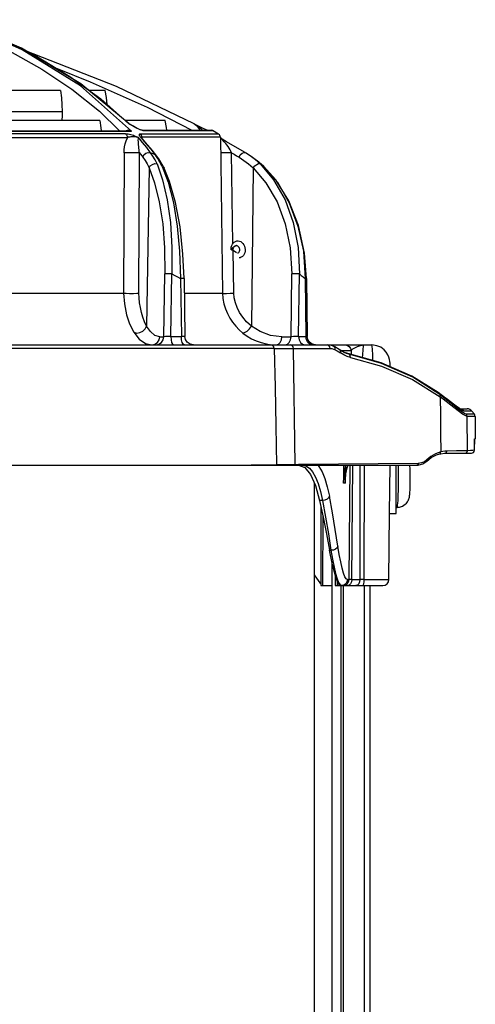
# Model space of a CAD drawing. Units: millimetres. Extents: x 1703.1 to 1721.2, y 1229.1 to 1241.2.
# Drawn here: x 1704.1 to 1704.1, y 1233.3 to 1233.4 of the extents above; entities that cross this region are included whole.
import ezdxf

# ---------------------------------------------------------------- set-up
doc = ezdxf.new("R2010")
doc.units = ezdxf.units.MM

# ---------------------------------------------------------------- blocks, each defined once
blk = doc.blocks.new('LxAxP(445  x 563 x 407) EVAP. LATERAL ESQUERDA')
at = {"color": 1, "linetype": 'Continuous'}
for p, q in [((0.0801564711437095, 0.2744266058098219), (0.06925928518830915, 0.2791800039335612)), ((0.0802604346681619, 0.2741531392498473), (0.0698224753868999, 0.2788534458377399)), ((0.07819554202251311, 0.2739364606800336), (0.08353292452920869, 0.2709690053134182)), ((0.09001502920182247, 0.2685353804081387), (0.0801564711437095, 0.2744266058098219)), ((0.0899359924296732, 0.2681750517581349), (0.0802604346681619, 0.2741531392498473)), ((0.09592910784158448, 0.2680824557173764), (0.08081810799012601, 0.2740207282067786)), ((0.0826465813570394, 0.2731003777948899), (0.08818829480514978, 0.2697587266798109)), ((0.08353292452920869, 0.2709690053134182), (0.08852683563782193, 0.2676555464672674)), ((0.08606400453027163, 0.2710396729135027), (0.09157824901558342, 0.2688568353132723)), ((0.08818829480514978, 0.2697587266798109), (0.0933182454737107, 0.2660170363637917)), ((0.09802662582114863, 0.2618680039990977), (0.09001502920182247, 0.2685353804081387)), ((0.09157824901558342, 0.2688568353132723), (0.1010256385961839, 0.2646159414548492)), ((0.08660503839018929, 0.2674173247564795), (0.04902751705049013, 0.2674173247564795)), ((0.08852683563782193, 0.2676555464672674), (0.09312440498433716, 0.2639756214102817)), ((0.09842357935121981, 0.2606640533722384), (0.0899359924296732, 0.2681750517581349)), ((0.09403230966927367, 0.2674173247564795), (0.09139841519208858, 0.2674173247564795)), ((0.108857678313143, 0.2618623726607439), (0.09592910784158448, 0.2680824557173764)), ((0.0933182454737107, 0.2660170363637917), (0.09797723769770528, 0.2618460324401894)), ((0.04913392310663767, 0.2639173438747093), (0.086891728993578, 0.2639173438747093)), ((0.09312440498433716, 0.2639756214102817), (0.0964442873664666, 0.2607186003365314)), ((0.1010256385961839, 0.2646159414548492), (0.1084750445043028, 0.2607935501964675)), ((0.0931875236419728, 0.2624173519716351), (0.04911412831825146, 0.2624173519716351)), ((0.1040327548253117, 0.2624173519716351), (0.09733907640293182, 0.2624173519716351)), ((0.09806888809907832, 0.2618068949454937), (0.09797723769770528, 0.2618460324401894)), ((0.09799394494257285, 0.261870208329583), (0.09797845788307313, 0.2618441945869563)), ((0.09811804661148926, 0.2617924743726689), (0.09797860127036984, 0.2618441580625586)), ((0.09807993856156827, 0.2618233461448654), (0.09802629051955591, 0.2618685767074567)), ((0.09817970834774314, 0.2617663523606097), (0.09807993856156827, 0.2618233461448654)), ((0.09817755575204501, 0.2617673040358568), (0.09811804661148926, 0.2617924743726689)), ((0.09817970834774314, 0.2617663523606097), (0.09817755575204501, 0.2617673040358568)), ((0.09850044848280959, 0.2616126267976142), (0.098177566738741, 0.2617673031759296)), ((0.09862726620485773, 0.2615339429212327), (0.09850044848280959, 0.2616126267976142)), ((0.0991376856345596, 0.2612245655459446), (0.09860254711929883, 0.2615432437969503)), ((0.09862577228159353, 0.2615348700319373), (0.09860379338351777, 0.2615414289020919)), ((0.09880510747461813, 0.2614220781565564), (0.09862733545378433, 0.2615339335511635)), ((0.09909170427999925, 0.2612552086357027), (0.09880510747461813, 0.2614220781565564)), ((0.09963092458383471, 0.26097655706144), (0.0991376856345596, 0.2612245655459446)), ((0.1000530456476554, 0.2608088253136884), (0.09963092458383471, 0.26097655706144)), ((0.09987338737482787, 0.2608808398013025), (0.09964096935254929, 0.2609778826376896)), ((0.1092319239905919, 0.2616717232258452), (0.1088242836867721, 0.2618791158511158))]:
    blk.add_line(p, q, dxfattribs=at)
at = {"color": 2, "linetype": 'Continuous'}
for p, q in [((0.04902000144284102, 0.2607185994215797), (0.09803766148070281, 0.2607186003365314)), ((0.07090502708342683, 0.2606626140209301), (0.08609049350525311, 0.2606626740184765)), ((0.08609049350525311, 0.2606626740184765), (0.08630041867945693, 0.260662667330962)), ((0.08630041867945693, 0.260662667330962), (0.09842357935121981, 0.2606640533722384)), ((0.0975151299207937, 0.2607186003365314), (0.09760821768031747, 0.2607693255085906)), ((0.09819894008433039, 0.2607624376032618), (0.09842472200762131, 0.260662271648016)), ((0.1003191822710505, 0.2607530621935439), (0.1000530456476554, 0.2608088253136884)), ((0.1001750855448336, 0.2607935441751579), (0.1001677065287367, 0.2607943315497323)), ((0.1001779179841833, 0.2607935501964675), (0.1116945424910227, 0.2607935501964675)), ((0.1003201217954484, 0.2607514365213319), (0.1001779179841833, 0.2607935501964675)), ((0.1102792361525644, 0.2607540178364616), (0.111846231346135, 0.2607517909250419)), ((0.1118816955349757, 0.2607514365213319), (0.1117284163592558, 0.2607935501964675)), ((0.111846231346135, 0.2607517909250419), (0.1118808827159228, 0.2607519196094472)), ((0.1128982913432992, 0.260143156452159), (0.111880273620045, 0.2607522816647361)), ((0.09775564823394234, 0.2595524125918018), (0.04851269955906901, 0.2595524125918018)), ((0.08618320066307206, 0.2601854773220111), (0.07149738334919675, 0.2601854725130579)), ((0.09742611834553827, 0.2601867549501549), (0.08618320066307206, 0.2601854773220111)), ((0.09764578767499188, 0.2601719390754624), (0.09742611834553827, 0.2601867549501549)), ((0.1002726101360167, 0.2587461868238279), (0.09957495158232632, 0.2595697530837242)), ((0.1065098696817586, 0.2601422095181078), (0.09986574263530201, 0.2601437165362768)), ((0.09993820059207792, 0.2596218726034749), (0.0999805716019182, 0.2595696297003087)), ((0.09997593854859588, 0.2596827986026256), (0.09997116019621899, 0.259690733523712)), ((0.09997590431339631, 0.2596828486471168), (0.09997123124230711, 0.2596904871966217)), ((0.09999060407426441, 0.2596615344077691), (0.09997593854859588, 0.2596827986026256)), ((0.0999765309788927, 0.2595963822368503), (0.0999814577808138, 0.2595679714154357)), ((0.09998128992265265, 0.2596741034117258), (0.09997694782214239, 0.2596772747428986)), ((0.0999805716019182, 0.2595696297003087), (0.1008098012061964, 0.2586219366339719)), ((0.09998907742738083, 0.2596055484509634), (0.09998140005882306, 0.2595678679249431)), ((0.100021853690123, 0.2596236524395863), (0.09999060407426441, 0.2596615344077691)), ((0.100760463046754, 0.2587907508150238), (0.1000217667497054, 0.2596237498914888)), ((0.1000991988548776, 0.2598367110676918), (0.1001335856999503, 0.2596358925038658)), ((0.1131905766997079, 0.2596358925038658), (0.1001334968186711, 0.2596358925038658)), ((0.1001334968186711, 0.2596358925038658), (0.1001550142973429, 0.2594734918147878)), ((0.1018622576393682, 0.2574794946913244), (0.100760463046754, 0.2587907508150238)), ((0.1131905766997079, 0.2596358925038658), (0.1135299315974407, 0.2337125686449326)), ((0.09719170543394284, 0.2570732180506639), (0.09710431017447263, 0.2337125685617139)), ((0.09966650558817491, 0.2337313619696033), (0.09975445865711663, 0.2570671203166057)), ((0.1008098012061964, 0.2586219366339719), (0.1016109856118419, 0.2576607318933384)), ((0.1021227894052572, 0.2568142175859975), (0.1016008879596484, 0.257068920815982)), ((0.101976234212998, 0.2565158927768607), (0.101601458964069, 0.2570675821039003)), ((0.1016109856118419, 0.2576607318933384), (0.1023837895136239, 0.2566861786331174)), ((0.1026547500605375, 0.2564793817473401), (0.1018622576393682, 0.2574794946913244)), ((0.1152886706768186, 0.2419877357024234), (0.1150492675005808, 0.2570671203029633)), ((0.1173194414368481, 0.2570830925387781), (0.1160531046753022, 0.2578343364220927)), ((0.1181650400358194, 0.2565341666690983), (0.1173430851267767, 0.2570675026277058)), ((0.1023312388879276, 0.2558935822744388), (0.101976234212998, 0.2565158927768607)), ((0.1023837895136239, 0.2566861786331174), (0.1021227894052572, 0.2568142175859975)), ((0.1026651086885977, 0.2552024787528353), (0.1023312388879276, 0.2558935822744388)), ((0.1027743533049943, 0.2561257067663973), (0.1023843738694268, 0.2566847080188381)), ((0.1029608468252263, 0.2560576074320124), (0.102654664149668, 0.2564794307613738)), ((0.1031473455459491, 0.2554949490045146), (0.1027743533049943, 0.2561257067663973)), ((0.1035449050032184, 0.2550963410444638), (0.1029608468252263, 0.2560576074320124)), ((0.1035018564398342, 0.2547941799616638), (0.1031473455459491, 0.2554949490045146)), ((0.1162904083776084, 0.2563259861744882), (0.1171048776122916, 0.2557921049851757)), ((0.1171048776122916, 0.2557921049851757), (0.1178873746612226, 0.2551933705817646)), ((0.1187635075657454, 0.2561122675879233), (0.1181650400358194, 0.2565341666690983)), ((0.1190095926631329, 0.2558934923022207), (0.1181650400358194, 0.2565341666690983)), ((0.1187612968551548, 0.2561138364430917), (0.1184533500618272, 0.2563154557942653)), ((0.1187635015085107, 0.2561122735583012), (0.1187612968551548, 0.2561138364430917)), ((0.1189893074169959, 0.2559489681616469), (0.1187612968551548, 0.2561138364430917)), ((0.1195727794893173, 0.2554948539259385), (0.1187635015085107, 0.2561122735583012)), ((0.1199741932359757, 0.2551576196824499), (0.1189893074169959, 0.2559489681616469)), ((0.1197950459263666, 0.255202388563248), (0.1190095926631329, 0.2558934923022207)), ((0.1203703509072511, 0.2547940859926712), (0.1195727794893173, 0.2554948539259385)), ((0.1013574447806604, 0.2545320863155212), (0.1009254953223717, 0.2282563876610766)), ((0.1038497590634506, 0.2544997386198702), (0.1035449050032184, 0.2550963410444638)), ((0.1178873746612226, 0.2551933705817646), (0.118635318485758, 0.2545320073340918)), ((0.1186353024368145, 0.2545319972750804), (0.1183383183488331, 0.2282563876319728)), ((0.1204072283562709, 0.2547656177894169), (0.1199741932359757, 0.2551576196824499)), ((0.1203702358743612, 0.254793939287083), (0.1204071010652115, 0.2547655369294262)), ((0.1203703741430218, 0.2547940785980245), (0.1226658912564744, 0.252143458824321)), ((0.1149695777621673, 0.2408950509507122), (0.1151771025506605, 0.2409884473800048)), ((0.1149695777621673, 0.2408950509507122), (0.1150326080369268, 0.2408950509507122)), ((0.115253258474695, 0.2409302577489143), (0.1150326080369268, 0.2408950509507122)), ((0.1151093953048985, 0.241108514647749), (0.1151463657079148, 0.2411085185985939)), ((0.1151177116516919, 0.2410606485400422), (0.1151093953048985, 0.241108514647749)), ((0.1151612991234288, 0.2412165179989643), (0.11554525419524, 0.2415098924670929)), ((0.1151612991234288, 0.2410005225483474), (0.1158578310150915, 0.240468312694702)), ((0.1153085176665627, 0.241108526617154), (0.1151978846646671, 0.2411085219505367)), ((0.1154198707954492, 0.2337313619696033), (0.1153061021068424, 0.2408898807025253)), ((0.1158515360802994, 0.241613927144499), (0.1158227987671125, 0.2416147957546855)), ((0.1038144411759276, 0.2264841665073618), (0.1039862584639195, 0.2369358969394852)), ((0.1049651472749247, 0.2265085997432834), (0.1051363046935876, 0.2369201898582105)), ((0.1065545253732125, 0.2361576128232628), (0.106713146691618, 0.2265085997432834)), ((0.1071518360386108, 0.2361724059542212), (0.1073110593861202, 0.2264867711837724)), ((0.1249328349113057, 0.2264841665073618), (0.1250509666406288, 0.2369358483233555)), ((0.1262018057041132, 0.2265085997432834), (0.1263194837392803, 0.236920141239807)), ((0.127294576530403, 0.2361575792788244), (0.1274036355935095, 0.2265085997432834)), ((0.1275086807982007, 0.2361677509611582), (0.1276180240238318, 0.2264936301653506)), ((0.04900588920463633, 0.2337125686449326), (0.09710414291294, 0.2337125686449326)), ((0.1071922736082342, 0.2337125686449326), (0.1135299315974407, 0.2337125686449326)), ((0.1135354571670177, 0.2336811699383361), (0.1136270354672888, 0.2336779374759317)), ((0.1136270354672888, 0.2336779374759317), (0.114195664647923, 0.2336816510696735)), ((0.1031385022124596, 0.2264841665073618), (0.1038144411759276, 0.2264841665073618)), ((0.1049651472749247, 0.2265085997432834), (0.106713146691618, 0.2265085997432834)), ((0.1073982566631457, 0.2260217791649666), (0.107311078469138, 0.2264855880039249)), ((0.1076962969600572, 0.2255439252771794), (0.1073982566631457, 0.2260217791649666)), ((0.1234006524809956, 0.2264841665073618), (0.1249328349113057, 0.2264841665073618)), ((0.1262018057041132, 0.2265085997432834), (0.1274036355935095, 0.2265085997432834)), ((0.127703834523345, 0.2260257805705805), (0.1276180336535617, 0.226492777254407)), ((0.1280014205494808, 0.2255459607868033), (0.127703834523345, 0.2260257805705805)), ((0.04218710748500598, 0.2251086073652004), (0.1383524464999937, 0.2251086073652004)), ((0.1221516060577414, 0.2245190850926519), (0.04248325691514765, 0.2245190850926519)), ((0.1071838000170828, 0.2251086073652004), (0.1070063010192825, 0.2252119841646163)), ((0.1221515749148239, 0.2245190815447131), (0.1253277560117567, 0.2245165055537655)), ((0.1253277549003542, 0.2245156465924083), (0.1314188691649179, 0.2245147858211567)), ((0.1256481031741714, 0.2052100331720794), (0.1253277560117567, 0.2245165055537655)), ((0.1280681421994814, 0.2252119841646163), (0.1277281024140393, 0.2255031637832872)), ((0.1284640391004359, 0.225222840738752), (0.1280014205494808, 0.2255459607868033)), ((0.1284704874724412, 0.2251086073652004), (0.1280681421994814, 0.2252119841646163)), ((0.1290178932304116, 0.2251086073652004), (0.1284640391004359, 0.225222840738752)), ((0.1314710461010691, 0.2250547672538232), (0.1309575457216852, 0.2251085404009245)), ((0.1320797068055981, 0.2248454497221246), (0.1314710461010691, 0.2250547672538232)), ((0.1319975464066374, 0.2244239117226243), (0.1322801234055078, 0.2243111513498661)), ((0.1320806275234645, 0.2248449993217037), (0.132079701679686, 0.2248454486716582)), ((0.132236432918944, 0.2247672926596351), (0.132079701679686, 0.2248454486716582)), ((0.1329166167943185, 0.2243677619412665), (0.132236432918944, 0.2247672926596351)), ((0.1331887146989175, 0.2241830145694621), (0.1329166167943185, 0.2243677619412665)), ((0.1330564488271193, 0.2242724485940926), (0.1330548947116768, 0.2242735278073269)), ((0.1348419529622333, 0.2245033944363968), (0.1349229302340973, 0.2241260666646667)), ((0.1364741318047891, 0.2250346710497979), (0.1370483209539088, 0.2251085021425752)), ((0.1369731515915191, 0.2249121324866792), (0.1370483439641248, 0.2251086072374164)), ((0.132880705925345, 0.2239800315910543), (0.1331742444690462, 0.223786366319473)), ((0.1337200545985979, 0.2234496739347378), (0.1331742448910518, 0.2237863662990094)), ((0.1337878381200426, 0.2238507857350669), (0.1331887146989175, 0.2241830145694621)), ((0.1349229274110257, 0.2241260666646667), (0.1332914114555024, 0.2241260666646667)), ((0.1342630898525385, 0.2232000129129119), (0.1337200545985979, 0.2234496739347378)), ((0.1341495664837566, 0.2237068266235838), (0.1337878381200426, 0.2238507857350669)), ((0.1399063225653663, 0.2221160054818938), (0.133897688549041, 0.223799782218066)), ((0.1339984272599395, 0.2237748233737875), (0.1339461896259309, 0.2237877656771161)), ((0.1395477341811784, 0.2222530311191804), (0.133997839584481, 0.2237746074565621)), ((0.1340969988086727, 0.2237442753630603), (0.133997839584481, 0.2237746074565621)), ((0.1341512735034485, 0.2237062504168534), (0.1341490580780373, 0.2237069987904761)), ((0.1399826551642036, 0.2220243578162808), (0.1341512735034485, 0.2237062504168534)), ((0.1348084110650234, 0.2230337335372496), (0.1342630898525385, 0.2232000129129119)), ((0.1349229274110257, 0.2241260666646667), (0.1349191877689009, 0.223522007775955)), ((0.1450060125916934, 0.2199105020408751), (0.1399063225653663, 0.2221160054818938)), ((0.1493863098694419, 0.2171755015524468), (0.1450060125916934, 0.2199105020408751)), ((0.1451246530523349, 0.2193501585625199), (0.1497018230529648, 0.216457234353129)), ((0.149520243427105, 0.2170921285337499), (0.1493026835742057, 0.2172529731515169)), ((0.149386287201196, 0.2171754706346292), (0.1493039628094266, 0.2172520345643534)), ((0.1502236972210085, 0.2165630765944115), (0.149520243427105, 0.2170921285337499)), ((0.1519886453224899, 0.2147097036254308), (0.1497018229474634, 0.216457234353129)), ((0.1508620316235465, 0.2160733382283979), (0.1502236972210085, 0.2165630765944115)), ((0.1534446964851668, 0.21360875409664), (0.1519886453224899, 0.2147097036254308)), ((0.1528464625189372, 0.2143470441606041), (0.152052033243308, 0.2149824839943903)), ((0.1532704033797927, 0.2144041261794882), (0.152879480703632, 0.2144848145217111)), ((0.1536538526906952, 0.214111172979301), (0.1529454201499902, 0.2144637797100586)), ((0.1530196089915989, 0.2144848145217111), (0.1542186959031824, 0.2144848145217111)), ((0.1536538501150062, 0.214111172979301), (0.1532704033797927, 0.2144041261794882)), ((0.1541861845089443, 0.2132384957089926), (0.1534446964851668, 0.21360875409664)), ((0.1549992412237771, 0.214111172979301), (0.1536538501150062, 0.214111172979301)), ((0.1554018380011257, 0.2135988160544002), (0.1540628380189446, 0.2135988160544002)), ((0.154243351689729, 0.2075188910248471), (0.1541861845089443, 0.2132384957089926)), ((0.1555260337481741, 0.2132384957990325), (0.154186208585088, 0.2132384957990325)), ((0.1554018380011257, 0.2135988160544002), (0.1549992412237771, 0.214111172979301)), ((0.1555260337481741, 0.2132384957990325), (0.1555585527876246, 0.2095121828770061)), ((0.1554199608217459, 0.2075892157354247), (0.1554178586065973, 0.2086032001843705)), ((0.1554181651717954, 0.2086004147731728), (0.1554178586065973, 0.2086032001843705)), ((0.1554215574724367, 0.2090681608233353), (0.1554179318391107, 0.2086032008182883)), ((0.1554215363448748, 0.209406496561769), (0.1554490179532877, 0.2095121828770061)), ((0.1554329228874849, 0.2093936885780749), (0.1554215574724367, 0.2090681608233353)), ((0.1554490179551067, 0.2095121828770061), (0.1554329228874849, 0.2093936885780749)), ((0.1554331598126737, 0.2093771340173589), (0.1554350744263502, 0.2094029762547507)), ((0.1554490179551067, 0.2095121828770061), (0.1555585527876246, 0.2095121828770061)), ((0.1474806496407837, 0.2057928170397645), (0.1482400195855007, 0.2063925338748049)), ((0.1481831269611575, 0.2065762442503001), (0.1475060951015621, 0.2060202394745829)), ((0.1489628226245259, 0.2070207817632763), (0.1481831269611575, 0.2065762442503001)), ((0.1482400195855007, 0.2063925338748049), (0.1491269237012602, 0.2068366844596312)), ((0.1498270395695727, 0.2073217202232627), (0.1489628226245259, 0.2070207817632763)), ((0.1491269237012602, 0.2068366844596312), (0.1496441876915924, 0.2069934807618665)), ((0.1496447035569872, 0.2069936031271027), (0.1498070336292585, 0.207029278860773)), ((0.1498070336292585, 0.207029278860773), (0.1504131472993322, 0.207106122604273)), ((0.150178252159094, 0.2073945773572632), (0.1498270428037358, 0.2073217202296291)), ((0.1504131472993322, 0.207106122604273), (0.1505343267399439, 0.2071087053086558)), ((0.1505343187582184, 0.2071087047816036), (0.1549161725215527, 0.2071087053423071)), ((0.1524551889342547, 0.2074769114415176), (0.1508212266016926, 0.2074561858617017)), ((0.1536061134884221, 0.2074979324274864), (0.1524551889342547, 0.2074769114415176)), ((0.154243351689729, 0.2075188910248471), (0.1536061134884221, 0.2074979324274864)), ((0.1547670946438302, 0.2075510398321967), (0.1542433628237632, 0.2075188905200775)), ((0.04231636470103695, 0.2051087162276417), (0.1458381425909465, 0.2051088763651023)), ((0.1225389131122938, 0.2051727199323068), (0.1182977819571533, 0.2051087162276417)), ((0.1233941400005278, 0.2051849843846867), (0.1225388838356594, 0.2051727193816077)), ((0.1244340871853638, 0.2051974640166918), (0.1233941400005278, 0.2051849843846867)), ((0.1261493330966914, 0.2052148433244838), (0.1244340871853638, 0.2051974640166918)), ((0.1255704853901989, 0.205108849041153), (0.1255778631948488, 0.2051092894762405)), ((0.1460673291021521, 0.2054061558515059), (0.1261493330966914, 0.2052148433244838)), ((0.1261503521600389, 0.2051087162276417), (0.127209113263234, 0.2047259014871088)), ((0.1294126767734269, 0.2051087162276417), (0.1295705895736319, 0.2049262067712334)), ((0.1336586740744679, 0.2051087162276417), (0.1336650390840077, 0.2021436363033899)), ((0.1339743283861026, 0.2051087162276417), (0.1339160471779905, 0.2048457832570421)), ((0.1345739922744542, 0.1861000931603485), (0.1347401447001175, 0.2051087162276417)), ((0.1350442177426885, 0.186102808227588), (0.1352103039916983, 0.2051087162276417)), ((0.1363818857316801, 0.2051087162276417), (0.1363914138019027, 0.1861028103662647)), ((0.1370807119365054, 0.2051087162276417), (0.1370513426300022, 0.1861004855982173)), ((0.1413387635620893, 0.2051087162276417), (0.1412592205197143, 0.1971087571328098)), ((0.1423998354748619, 0.1971087597726182), (0.1424004405052983, 0.2051087162276417)), ((0.1458359194348304, 0.2051087166100842), (0.1460659249023593, 0.2051204535346187)), ((0.1460659249023593, 0.2051204535346187), (0.1468297225401329, 0.2053382229187264)), ((0.146599395906378, 0.2054862988175046), (0.1460672622743004, 0.2054075305677543)), ((0.1470884665450285, 0.2056997580011739), (0.146599395906378, 0.2054862988175046)), ((0.1468297225401329, 0.2053382229187264), (0.1474806461028493, 0.2057928136518967)), ((0.1475060951015621, 0.2060202394745829), (0.1470884665450285, 0.2056997580011739)), ((0.1339782197519526, 0.2029498931742637), (0.1340395866172912, 0.2036662745003923)), ((0.1428008889015473, 0.202808728747641), (0.1427982071563747, 0.2035045454354076)), ((0.1288414933678723, -0.2371888762568233), (0.1288414933678723, 0.2020810478175008)), ((0.1339700327625906, 0.2021436358086248), (0.133665136028867, 0.2021436358086248)), ((0.133969934155175, 0.202143637071913), (0.1339813165122905, 0.2027733624713619)), ((0.133969934155175, 0.202143637071913), (0.1339728843449848, 0.2026373940957455)), ((0.133970033724836, 0.2021436364038891), (0.1339782197519526, 0.2029498931742637)), ((0.1339728843449848, 0.2026373940957455), (0.1339733495660766, 0.2026630310269866)), ((0.1298245121943182, 0.2007501416296691), (0.1301542753699323, 0.1992506660840263)), ((0.1301542754918046, 0.1992506660853905), (0.1296771664892731, 0.1992506660853905)), ((0.1302158974303893, 0.1967282883238113), (0.130155712216947, 0.1851088250914472)), ((0.1412046628684038, 0.186099503200694), (0.141304599803334, 0.1971087477418223)), ((0.1412589541359921, 0.1971087597726182), (0.1423998354766809, 0.1971087597726182)), ((0.1423998989521351, 0.1980587546026982), (0.1425522944628028, 0.1980587546026982)), ((0.1327217049110914, 0.1916650336365819), (0.1325995502829755, 0.1913913125572435)), ((0.1313243172826333, 0.1909666588026084), (0.1315669651867211, 0.1909666588026084)), ((0.1318137993257551, 0.1885317635183128), (0.1313243173135561, 0.1909666588026084)), ((0.1317014605392615, 0.1890905852378637), (0.1317014605392615, -0.2371888762568233)), ((0.132263140510986, 0.1868354996067865), (0.1322638446290512, 0.1851088250914472)), ((0.1297376960501424, 0.1855494215565159), (0.1299142775224027, 0.1854491369590505)), ((0.1299147327717947, 0.1851088250914472), (0.1317014605392615, 0.1851088250914472)), ((0.1322640478665562, 0.1851088250914472), (0.1402022001038858, 0.1851088250914472)), ((0.1326243471794442, 0.1858516293536923), (0.1326297460618662, 0.1851088250914472)), ((0.1331106760280818, 0.1851121485019576), (0.1327402201950463, 0.1855492035924726)), ((0.1330862115846685, 0.1852352883825006), (0.1333022902417724, 0.1851088250914472)), ((0.133106859477266, 0.1851088250914472), (0.1331160232221009, 0.1851091823532443)), ((0.1331177481115446, 0.185109825996733), (0.1331106760280818, 0.1851121485019576)), ((0.1331160232221009, 0.1851091823532443), (0.1331177481115446, 0.185109825996733)), ((0.1332747972937796, -0.2371888762568233), (0.1332747972937796, 0.1851088250914472)), ((0.133692986180904, 0.185188873145762), (0.1333022905728285, 0.1851088250914472)), ((0.133575935720728, 0.1851088250914472), (0.1339497970584489, 0.1851816281318861)), ((0.1336632774073223, -0.2371888762568233), (0.1336632774073223, 0.1851088250914472)), ((0.1339497970584489, 0.1851816281318861), (0.1342672313130606, 0.1853875164506462)), ((0.1342988442538626, 0.1861000928815884), (0.1345739922835492, 0.1861000928815884)), ((0.13504422297774, 0.1861028081816585), (0.1345739922744542, 0.1861000931603485)), ((0.1350442177426885, 0.186102808227588), (0.1363914138019027, 0.1861028103662647)), ((0.1370513426300022, 0.1861004855982173), (0.1363915060464933, 0.1861028110106417)), ((0.1371599766825966, -0.2371888762568233), (0.1371599766825966, 0.1851088250914472)), ((0.1380856402338395, -0.2371888762568233), (0.1380856402338395, 0.1851088250914472))]:
    blk.add_line(p, q, dxfattribs=at)
at = {"color": 1, "linetype": 'Continuous'}
for points in [[(0.07055072686671338, 0.2786868162788778), (0.07674959498399403, 0.2760685882872167), (0.0826465813570394, 0.2731003777948899)], [(0.08660506351225195, 0.2674173308391801), (0.08676824932445015, 0.2662007022049693), (0.08686191699234769, 0.2650333020606013), (0.08689163838243985, 0.263917343803314)], [(0.09439738849687274, 0.2650509240438623), (0.0943956471819547, 0.2650941061106096), (0.09425696329344646, 0.2662605401264955), (0.09403309898880252, 0.2674173308391801)], [(0.086891728993578, 0.2639173438747093), (0.08688887226162478, 0.2634535545325889), (0.08687999987523654, 0.2630282782683935), (0.08686529273290944, 0.2626392638012476), (0.08685283977501967, 0.2624173519716351)], [(0.09318754826017539, 0.2624173580556999), (0.09333068490741425, 0.261199097377812), (0.09336440401420987, 0.2607186003365314)], [(0.1043124351508595, 0.2607935501964675), (0.1042569088604068, 0.2612605673430153), (0.1040330445575819, 0.2624173580556999)], [(0.09802626102828071, 0.2618683618829891), (0.09801105126643961, 0.2618769685332154), (0.09799394494257285, 0.261870208329583)], [(0.09860254711929883, 0.2615432437969503), (0.09854640218509303, 0.2615791192356482), (0.09849087825023162, 0.261611414869094), (0.09843342496060359, 0.2616409422803372), (0.0983720321492001, 0.2616710734996559), (0.09830384071028675, 0.2617032763105271), (0.09823113651145832, 0.2617364586335498), (0.09815282069575915, 0.2617710452482243), (0.09806888809907832, 0.2618068949454937)], [(0.09964096935254929, 0.2609778826376896), (0.09937529373382858, 0.2611048109456533), (0.09909170427999925, 0.2612552086357027)], [(0.108857678313143, 0.2618623726607439), (0.1090136560778774, 0.2617597533417211), (0.1092170656102098, 0.2615813405845984), (0.1094093666924891, 0.2613758796010188), (0.1095804994311038, 0.2611567942776674), (0.1097266905962897, 0.2609361750101016), (0.1098150083053042, 0.2607935501964675)], [(0.1088710126823571, 0.2618555007902614), (0.1091271649547707, 0.2617107146861599), (0.1094112643822882, 0.2615215030946274)], [(0.1104714061202685, 0.2610351832872766), (0.1099898613974801, 0.2612819783507803), (0.1092319239905919, 0.2616717232258452)], [(0.1094112643822882, 0.2615215030946274), (0.1096618763676815, 0.2613348684308221), (0.1098831301951577, 0.2611567897743043)], [(0.1098831301951577, 0.2611567897743043), (0.1100778075360722, 0.2609908796839591), (0.1102471749982215, 0.2608406573667708), (0.1102991655297956, 0.2607935501964675)], [(0.1109709976499289, 0.2607935501964675), (0.1109709184620442, 0.2607935801893291), (0.1109142436471302, 0.2608180015372454), (0.1108323298212781, 0.2608560477365245), (0.1107292637261708, 0.2609059733385948), (0.1106079952805885, 0.2609662292165922), (0.1104714061202685, 0.2610351832872766)]]:
    blk.add_lwpolyline(points, dxfattribs=at)
at = {"color": 2, "linetype": 'Continuous'}
for points in [[(0.09760821768031747, 0.2607693255085906), (0.09778014503899612, 0.2608093351223033), (0.09797919553057, 0.2608080408258502), (0.09819894008433039, 0.2607624376032618)], [(0.09803672145972087, 0.2607186003310744), (0.0981997387989395, 0.2607086219636585), (0.09842472200762131, 0.260662271648016)], [(0.1001677065287367, 0.2607943315497323), (0.1000554731872398, 0.2608190710084273), (0.09987338737482787, 0.2608808398013025)], [(0.1003191822710505, 0.2607530621935439), (0.1064388145005069, 0.260751984792023), (0.1102792361525644, 0.2607540178364616)], [(0.09719134942861274, 0.2570732335852881), (0.09721350859217637, 0.2575338842752899), (0.09727732384271803, 0.2580188108909169), (0.09738618903429597, 0.2585240295529729), (0.09754432199406438, 0.2590413433294998), (0.09775564823394234, 0.2595524125918018)], [(0.09742718717279786, 0.2601852013594907), (0.0975912780068029, 0.2600321604777491), (0.09771171091051656, 0.2598083096640948), (0.09775564523079083, 0.2595524125918018)], [(0.09957495158232632, 0.2595697530837242), (0.09942809440508427, 0.2596341806829514), (0.0992705938515428, 0.2597010727481575), (0.09910239155396994, 0.2597687728839446), (0.09892299915190961, 0.2598367914160917), (0.09873212716229318, 0.2599044461312587), (0.09853020973969251, 0.2599704895633295), (0.09831832814779773, 0.2600331669336811), (0.09809798121932545, 0.2600901173937018), (0.09787203463383776, 0.2601379954298864), (0.09764578767499188, 0.2601719390754624)], [(0.09957585947813641, 0.259568115737693), (0.09946852907705761, 0.2596009228645926), (0.0993537174017547, 0.2596306599698437), (0.09923057402920676, 0.2596573687128512), (0.09909861976120737, 0.2596805256025618), (0.09895753913042427, 0.2596991247000915), (0.09880719008106098, 0.2597119795964318), (0.09864778639530414, 0.2597176971535191), (0.09848025816245354, 0.2597144991768801), (0.09830574017178151, 0.259700166075163), (0.09812507689093763, 0.2596716462639961), (0.09793910227381275, 0.2596241614846804), (0.0977556409961835, 0.2595524084590579)], [(0.09959964104928076, 0.2583519795330176), (0.09958062162149872, 0.2586228976897473), (0.09956614819020615, 0.2588959646091098), (0.0995585142118216, 0.2591581380283969), (0.09956033102753281, 0.2593915700972502), (0.09957569103607966, 0.2595679388350618)], [(0.09986574263530201, 0.2601437165362768), (0.09975370588472288, 0.2601250933075789), (0.09969942523275677, 0.260081471954436), (0.09968998357544478, 0.2600204623417994), (0.0997120305273711, 0.2599499801794991), (0.099752533938954, 0.2598769070173148), (0.09980036009619653, 0.2598059882775487), (0.09984892615648278, 0.2597394564841125), (0.0998953236539819, 0.2596780503090486), (0.09993820059207792, 0.2596218726034749)], [(0.09986669511454238, 0.2601420034757211), (0.1000065217722295, 0.2600112196519149), (0.1000991988548776, 0.2598367110676918)], [(0.09997590431339631, 0.2596828486471168), (0.09997438268146652, 0.259680832250524), (0.09997349422519619, 0.2596679977727945), (0.0999738409427664, 0.2596472269301557), (0.0999765309788927, 0.2595963822368503)], [(0.1001336136923783, 0.2596357965221614), (0.1000560479315027, 0.2596594901619937), (0.1000036483692384, 0.2596710683724268), (0.09998128992265265, 0.2596741034117258)], [(0.1000218034696445, 0.2596237079851562), (0.1000115660444862, 0.2596311756756222), (0.09999913653882686, 0.2596267596213693), (0.09998907742738083, 0.2596055484509634)], [(0.1016008879596484, 0.257068920815982), (0.1009479990007094, 0.2579125372458293), (0.1002726101360167, 0.2587461868238279)], [(0.1128991698260506, 0.2601426270562115), (0.1108313760269084, 0.2601445837167375), (0.1065098696817586, 0.2601422095181078)], [(0.1160531046753022, 0.2578343364220927), (0.1142106469196733, 0.2589008695072152), (0.1131926607104106, 0.2594766948304823)], [(0.1150493960976746, 0.2570671953099009), (0.1149396123546467, 0.2573130778405357), (0.1148057680602506, 0.2575678832586163), (0.114652726395434, 0.257825908767245), (0.1144819059372821, 0.2580863487946772), (0.1142913271542056, 0.2583516789541136), (0.1140768730583659, 0.2586236880883916), (0.1138370192111324, 0.2588976355723389), (0.1135768795611511, 0.2591599235188369), (0.1133030253240577, 0.2593927045536475), (0.1131927969454409, 0.2594662878796044)], [(0.09975445865711663, 0.2570671203166057), (0.09938675721059553, 0.2570484636676156), (0.09882223091153719, 0.2570389213478848), (0.09818267972696049, 0.2570404474840871), (0.09759707769808301, 0.257052733645196), (0.09719170543394284, 0.2570732180506639)], [(0.09975453195147566, 0.2570672026572538), (0.09971475512247707, 0.2573124156924678), (0.09967980211149552, 0.2575674021850318), (0.09964917494107794, 0.2578260389032039), (0.0996224920199893, 0.2580869275429905), (0.09959964104928076, 0.2583519795330176)], [(0.09975433450927085, 0.257067127823575), (0.09994504150017747, 0.2568214606803849), (0.1001342317631497, 0.2565744320395424), (0.1003218910518626, 0.2563260397023441)], [(0.1003219358390197, 0.2563261190102821), (0.1004927076683089, 0.2567117301109647), (0.100825851503032, 0.257002402141552), (0.1012181978094304, 0.2571240622528421), (0.1016014583874494, 0.2570675280153409)], [(0.1150492675005808, 0.2570671203029633), (0.1144668381584779, 0.2570484636694346), (0.1138241423068393, 0.2570389213819908), (0.1132584664846945, 0.2570404475295618), (0.1132245383669215, 0.2570415603368019)], [(0.1150492369233689, 0.2570671327403034), (0.1154634469985467, 0.2568214621169318), (0.1158771757873183, 0.2565744140301831), (0.1162904083776084, 0.2563259861744882)], [(0.1162904562825133, 0.2563260608194469), (0.1165015865626629, 0.2567116622540198), (0.1167997203683626, 0.2570023193075031), (0.1170964656485012, 0.2571239730800698), (0.1173194234052062, 0.2570830415697856)], [(0.1003218910518626, 0.2563260397023441), (0.1006874587692437, 0.2557921858265217), (0.1010328543725336, 0.2551934617845291), (0.101357448293129, 0.2545320974300012)], [(0.1023843738694268, 0.2566847080188381), (0.1026250235026964, 0.2565150409145645), (0.102654664149668, 0.2564794307613738)], [(0.1013574447806604, 0.2545320863155212), (0.1022718301137502, 0.2520637957568397), (0.1030467254968244, 0.2488908424043075), (0.1036040788276296, 0.2452382634869537), (0.103921977981372, 0.2412492182916139), (0.1039862584639195, 0.2369358969394852)], [(0.1013576464247308, 0.2545322627847781), (0.1015441611052665, 0.2548740119364084), (0.1018873055818403, 0.2551337860536478), (0.1022830505080492, 0.255245832438959), (0.102664755013393, 0.2552022211107214)], [(0.102664755013393, 0.2552022211107214), (0.1036005323403515, 0.2525833978725132), (0.1043644285000482, 0.2492471644513898), (0.1048833142649528, 0.2454491380231048), (0.1051440113478748, 0.2413315922885886), (0.1051365540079132, 0.2369201832193539)], [(0.103501770310686, 0.2547940333170118), (0.1037525431165705, 0.2546385370196731), (0.1038487230071041, 0.2545016436733931)], [(0.1035018920229049, 0.2547941725988494), (0.1045160599987867, 0.2521435524258777), (0.1053884911816567, 0.2487423848406252), (0.106028457859793, 0.2448765613057731), (0.1064207423733023, 0.2406822909906623), (0.1065545253732125, 0.2361576128232628)], [(0.1071517311283969, 0.2361723950366468), (0.106972759564087, 0.2402213184377615), (0.1064868676476181, 0.2447501382721384), (0.1057358344824024, 0.2488124980450266), (0.1047579348633008, 0.2522677020920128), (0.1038490339960845, 0.2545010030607955)], [(0.1186353024368145, 0.2545319972750804), (0.1207720628190145, 0.2520637025395445), (0.1226109258732322, 0.2488907513920822), (0.1239691288847098, 0.2452381762518598), (0.1247932832211518, 0.2412491434733965), (0.1250509666406288, 0.2369358483233555)], [(0.1186355020199699, 0.2545321737802624), (0.1188932826080418, 0.2548739234080131), (0.119229080812147, 0.255133697569363), (0.1195459731443407, 0.255245743357591), (0.1197947013934026, 0.2552021308683834)], [(0.1197947013934026, 0.2552021308683834), (0.1220439364151389, 0.2525833059285105), (0.1239405503310991, 0.2492470766110273), (0.1253071389546676, 0.245449054036726), (0.1261077563594881, 0.2413315200778925), (0.1263194312650739, 0.2369201346014052)], [(0.1275086642708629, 0.2361677476701516), (0.1271950772534183, 0.240339224485524), (0.1261780045588239, 0.244965802729439), (0.1245428464317229, 0.2490856055569566), (0.1223904858507012, 0.2525584355553292), (0.1204071010652115, 0.2547655369294262)], [(0.1226658912564744, 0.252143458824321), (0.1246409215054882, 0.2487422996946407), (0.1260912869693129, 0.244876486985504), (0.1269836297869915, 0.240682231728897), (0.127294576530403, 0.2361575792774602)], [(0.1149698015469767, 0.2408949827677134), (0.1149654007804202, 0.2411420400749194), (0.1150000840498251, 0.241387589750957), (0.1150736642866832, 0.2416254324421061), (0.1151856658452743, 0.2418490286381711), (0.1153317794414761, 0.2420457862845069), (0.1155073507870839, 0.2422064271395357), (0.1157041039896285, 0.2423229954147246)], [(0.1157041039896285, 0.2423229954147246), (0.1159183835661679, 0.2423929860569842), (0.1161083507358853, 0.2424121642084174)], [(0.1161083507358853, 0.2424121642084174), (0.1161407561885426, 0.2424115771627839), (0.1163645751767035, 0.2423769199817798), (0.1165788947746478, 0.2422906757992678), (0.1167775374669873, 0.2421553554954698), (0.1169515640685859, 0.241977336429045), (0.1170979126236489, 0.2417594861676662), (0.11720845043601, 0.2415130176455023), (0.1172799464893615, 0.2412461998801518), (0.117309826258861, 0.240969220795705), (0.1172967613820219, 0.2406915203064273), (0.1172416495610378, 0.2404271159689415), (0.1171470992030663, 0.2401850933333662), (0.1170172225629358, 0.2399752998298936), (0.1168571982470894, 0.2398057475807036), (0.1166733519112313, 0.2396833329980836), (0.116472585237716, 0.2396136302936611), (0.1163186465910258, 0.2395982561997698)], [(0.1151093953048985, 0.2411085258418098), (0.1151171212150075, 0.2411547200167661), (0.1151383361411717, 0.2411938012028259), (0.1151612438316079, 0.2412164757201936)], [(0.1151612101912178, 0.241000590582189), (0.1151421557715366, 0.2410185929979889), (0.1151177116516919, 0.2410606485400422)], [(0.1151463644873729, 0.2411085202743379), (0.1151490130287129, 0.2411231739042705), (0.1151562387221929, 0.241134639741631), (0.1151664800509025, 0.2411408942148228), (0.1151777703198604, 0.2411408942148228), (0.11518801164857, 0.241134639741631), (0.1151952373438689, 0.2411231739042705), (0.115197885885209, 0.2411085202743379)], [(0.115197885885209, 0.2411085202743379), (0.1151952373438689, 0.2410938666434959), (0.11518801164857, 0.2410824008056807), (0.1151777703198604, 0.2410761463324889), (0.1151664800509025, 0.2410761463324889), (0.1151562387221929, 0.2410824008056807), (0.1151490130287129, 0.2410938666434959), (0.1151463644873729, 0.2411085202743379)], [(0.1153085201549402, 0.2411085202743379), (0.1153026989395585, 0.2410657783780152), (0.1152845633769175, 0.2410260733804535), (0.1152557907043956, 0.2409969666268807), (0.1152227807560848, 0.2409838657144974), (0.1151893496007688, 0.2409860970169575), (0.1151613164784067, 0.2410005092901883)], [(0.1151613907113642, 0.2412165878940868), (0.1151662788615795, 0.2412200739222499), (0.1151992888117093, 0.241233174833269), (0.1152327199652063, 0.2412309435321731), (0.1152616481431323, 0.2412158393117352), (0.1152862836916029, 0.2411883503268655), (0.1153025006442476, 0.2411519612669508), (0.1153085201549402, 0.2411085202743379)], [(0.1155941098149924, 0.241556405011579), (0.115485637299571, 0.2414798173308554), (0.1154440676291415, 0.241432577289288)], [(0.115545292814204, 0.2415099219738295), (0.115633473804337, 0.2415645971068443), (0.1157452092375024, 0.2416036837448701), (0.1158230815635761, 0.241612214196266)], [(0.1158227987671125, 0.2416147957546855), (0.1157191223428526, 0.2416030997233065), (0.1155941098149924, 0.241556405011579)], [(0.1160327406760189, 0.2403964605050533), (0.1161497211542155, 0.2404206155219981), (0.1162466142141056, 0.2404841431903151), (0.1163257704811258, 0.2405822843393253), (0.1163817460383143, 0.2407093224464916), (0.1164091675964301, 0.240853980209522), (0.116406055238258, 0.2410108122217025), (0.116372143931585, 0.2411633044143855), (0.1163072083636507, 0.2413087777549663), (0.1162183410742728, 0.24143024365776), (0.1161089558427193, 0.2415248668903587), (0.1159852776036132, 0.2415870797158277), (0.1158515360802994, 0.241613927144499)], [(0.1051363046935876, 0.2369201898582105), (0.1047797780429391, 0.2369263486029922), (0.1044385028653778, 0.2369314315160409), (0.1041646098165074, 0.2369347206308703), (0.1039862584639195, 0.2369358969376663)], [(0.1051363046935876, 0.2369201898582105), (0.1056097415839758, 0.2366674600143597), (0.1060824831583886, 0.2364132669467836), (0.1065545253732125, 0.2361576128232628)], [(0.1071518338812893, 0.2361723938329305), (0.1071352165581629, 0.2361711219509743), (0.1069321175891673, 0.2361653356788338), (0.1065545253732125, 0.2361576128232628)], [(0.1263194837392803, 0.236920141239807), (0.1260360937158111, 0.2369262999850434), (0.1256956068027648, 0.2369313828980921), (0.1253550148412614, 0.2369346720129215), (0.1250509666406288, 0.2369358483197175)], [(0.1263194837392803, 0.236920141239807), (0.1266449936465506, 0.2366674164100004), (0.1269700255015778, 0.2364132283669278), (0.127294576530403, 0.2361575792788244)], [(0.1275086802234, 0.2361677355047505), (0.1274924443150667, 0.2361653021348502), (0.127294576530403, 0.2361575792788244)], [(0.09710414293658687, 0.2337125686449326), (0.09723437083630415, 0.2319446416868232), (0.09758605394381448, 0.2301367212203331), (0.09809189705629251, 0.2286156959203254), (0.09880780972343928, 0.2272059968140638)], [(0.09710431017447263, 0.2337125685617139), (0.09751028813843732, 0.2336912210216724), (0.09809658646190655, 0.2336779374759317), (0.09873804233393457, 0.2336816510683093), (0.09930195253400598, 0.233701543621919), (0.09966650558817491, 0.2337313619696033)], [(0.100925489779911, 0.228256393337233), (0.1005843081493367, 0.2289639524615268), (0.1003006561641087, 0.2297222345018781), (0.1000729729421437, 0.2305120680898654), (0.09989866057003383, 0.2313198764077242), (0.09977481258101761, 0.2321330878185108), (0.09969862392972573, 0.2329397442022128), (0.09966638548394258, 0.2337313681050546)], [(0.114195664647923, 0.2336816510696735), (0.1148394391912007, 0.233701543621919), (0.1154198707954492, 0.2337313619696033)], [(0.1183383145271364, 0.228256393337233), (0.1175521182049124, 0.228963952462891), (0.1169025135750417, 0.2297222345036971), (0.1163818832337711, 0.2305120680898654), (0.115981451501284, 0.2313198764077242), (0.1156927907013596, 0.2321330878185108), (0.1155085095433606, 0.2329397442022128), (0.1154198419499153, 0.2337313681050546)], [(0.09880773778240837, 0.2272059063948291), (0.09929609995924693, 0.2270825747164054), (0.09983212648148765, 0.2271509310812689), (0.100331681618627, 0.2273987002240574), (0.1007166865147155, 0.2277871782011971), (0.1009254927175789, 0.2282563910098361)], [(0.1031385022124596, 0.2264841665073618), (0.1023211923056806, 0.2267016958307977), (0.1015600630908011, 0.2273289582822144), (0.1009254953223717, 0.2282563876610766)], [(0.1169896510928083, 0.2271093640392792), (0.11722888641998, 0.2271509310812689), (0.1176540212036343, 0.2273987002240574), (0.1180444315905333, 0.2277871782011971), (0.1183383123116073, 0.2282563910098361)], [(0.1234006524809956, 0.2264841665073618), (0.1215423707217269, 0.2267016958307977), (0.1198007994080399, 0.2273289582822144), (0.1183383183488331, 0.2282563876319728)], [(0.09880780972343928, 0.2272059968140638), (0.09970599484222475, 0.2260767407969979), (0.1007410261572659, 0.2253516576042784), (0.1018201912647783, 0.2251086073652004)], [(0.1024961362509202, 0.2251086073652004), (0.1029885835323512, 0.2252099189972796), (0.1034059984485793, 0.2254953673300406), (0.1037015024539869, 0.2259412065750439), (0.1038144411759276, 0.2264841665073618)], [(0.1027442997292383, 0.2255100022916849), (0.1030316145606776, 0.2259559271756189), (0.1031385013575346, 0.2264841665073618)], [(0.1049651472749247, 0.2265085997432834), (0.1045003401704889, 0.2264963835809795), (0.104079197950341, 0.226487437886135), (0.1038144411377289, 0.2264841641767816)], [(0.1049651472858386, 0.2265085997432834), (0.1049999008773739, 0.2259806154356738), (0.1050977906525077, 0.2255343929091396), (0.1052504769813822, 0.2252217070999905), (0.1054358006094844, 0.2251086073652004)], [(0.1070063010192825, 0.2252119841646163), (0.1068562887649023, 0.2255031637832872), (0.1067511690034735, 0.2259573403134709), (0.106713146691618, 0.2265085997432834)], [(0.1073110766883474, 0.2264857186055451), (0.1072964151699125, 0.2264874372267514), (0.1070968147214444, 0.2264963828397413), (0.106713146700713, 0.2265085992657987)], [(0.1224942594253662, 0.2251086073652004), (0.1228375171467633, 0.2252128510867806), (0.1231296559326438, 0.2255100555967147), (0.1233271717555908, 0.2259559621156768), (0.1234006505437719, 0.2264841665073618)], [(0.1246520117765613, 0.2254953673314049), (0.1248551843527821, 0.2259412065768629), (0.1249328349113057, 0.2264841665073618)], [(0.1262018057041132, 0.2265085997432834), (0.1258181615376088, 0.2264963835946219), (0.1253536783187883, 0.2264874379065986), (0.1249328348840208, 0.2264841640881059)], [(0.1262018057113892, 0.2265085997432834), (0.1262805833030143, 0.2259806154393118), (0.1265024746244308, 0.2255343929123228), (0.1268485758591851, 0.2252217071018094), (0.1272686575903208, 0.2251086073652004)], [(0.1277281024140393, 0.2255031637832872), (0.1274898225401557, 0.2259573403152899), (0.1274036355935095, 0.2265085997432834)], [(0.1276180326185568, 0.2264928698496078), (0.1276033567264676, 0.226496382836558), (0.1274036355989665, 0.2265085992657987)], [(0.1018201982278697, 0.2251086073652004), (0.1023193497221655, 0.2252128078948772), (0.1027442997292383, 0.2255100022916849)], [(0.1087107197217847, 0.2251086073752049), (0.1081582382794295, 0.2252223010514172), (0.1076962969600572, 0.2255439252771794)], [(0.1221516740715742, 0.2245190850926519), (0.1220772975848377, 0.2248083788690565), (0.1218776780206099, 0.2250255372155152), (0.1215950550067646, 0.2251086073652004)], [(0.1221515749148239, 0.2245190815447131), (0.1222866149437323, 0.2180701511792904), (0.1224038746495353, 0.2116211944653514), (0.1225388838356594, 0.2051727193816077)], [(0.1240264397201827, 0.2251086073652004), (0.1243650198484829, 0.2252099189972796), (0.1246520117765613, 0.2254953673314049)], [(0.1253277549003542, 0.2245156465924083), (0.1252666939690243, 0.2248068423496079), (0.1251011718541122, 0.2250250651909482), (0.1248662990565208, 0.2251086073652004)], [(0.1314188691649179, 0.2245147858211567), (0.1313583629453206, 0.2248056755897778), (0.1311928002578497, 0.2250246930457251), (0.1309574853366939, 0.2251086073601982)], [(0.1314188752476184, 0.2245147859025565), (0.1317094905552949, 0.2244920187426942), (0.1319975464066374, 0.2244239117226243)], [(0.1322801069982233, 0.2243111485058762), (0.1322680506618781, 0.2246132422947085), (0.1321287918381131, 0.2248161005772999), (0.1320806275234645, 0.2248449993217037)], [(0.1322801234055078, 0.2243111513498661), (0.1325825003732461, 0.2241550557650953), (0.132880705925345, 0.2239800315910543)], [(0.1331742448910518, 0.2237863662990094), (0.1331913491558225, 0.2240466087705499), (0.1330900392440526, 0.2242450683288553), (0.1330564488271193, 0.2242724485940926)], [(0.1339242706653749, 0.2251086073652004), (0.1343024020661687, 0.2250341758272043), (0.1346243056523235, 0.2248219001039615), (0.1348419529622333, 0.2245033944363968)], [(0.1349229437582835, 0.2241261050417052), (0.1350144603875378, 0.2242690430671246), (0.1352268245118466, 0.2244448768738039), (0.1355504268758523, 0.2246487141742364), (0.1359710866472597, 0.2248596612184883), (0.1364741318047891, 0.2250346710497979)], [(0.1368304929092119, 0.2229979984244892), (0.1368423656695086, 0.2234671115779747), (0.1368998733651097, 0.2243452487273316), (0.1369731515915191, 0.2249121324866792)], [(0.1414066046691005, 0.2214600735364911), (0.1414024278037687, 0.2216566783349663), (0.1413827738942928, 0.2220561928561438), (0.1413529472374648, 0.2223812235183686), (0.1412997629849997, 0.2227027814651592), (0.141195141195567, 0.2230791032520756), (0.1410194409363612, 0.2234873816405525), (0.1407560637271672, 0.2239061039522312), (0.1404016812666669, 0.2243007114702777), (0.1398338104718277, 0.224717667216737), (0.1392073438128136, 0.2249842155179067), (0.1383524284901796, 0.2251084850813641)], [(0.1385529001636314, 0.222525777903229), (0.1385249734485114, 0.2234780010167015), (0.1384767259478394, 0.2243534256435851), (0.1384173093156278, 0.2249149961858166), (0.1383524671127816, 0.2251086072374164)], [(0.1345395188964176, 0.2235941086269122), (0.134392394535098, 0.2236450026130115), (0.134244791659512, 0.2236951786308055), (0.1340967152373196, 0.2237446334729611)], [(0.1348081774303864, 0.223033413156827), (0.1347877919015446, 0.2232799482339942), (0.1346915505801007, 0.2234756544412448), (0.1345392191815336, 0.2235939915926792)], [(0.1348084066812589, 0.2230337335117838), (0.1399684617845196, 0.2215668520871077), (0.1451246530523349, 0.2193501585625199)], [(0.1493023348557472, 0.2172532278186736), (0.1450160126059927, 0.2199203711129485), (0.1395477341811784, 0.2222530311191804)], [(0.1496505050799897, 0.2168875963179744), (0.145198623988108, 0.219732542242582), (0.1399826551642036, 0.2220243578162808)], [(0.1529454201499902, 0.2144637797100586), (0.1515506146897678, 0.2155145728820571), (0.1493863098694419, 0.2171755015524468)], [(0.1497018826976273, 0.216457234319023), (0.1497302521584061, 0.2166197409242159), (0.1497129478048009, 0.2167676111002947), (0.1496504381775594, 0.2168875148358893)], [(0.152052033243308, 0.2149824839943903), (0.1510004831925471, 0.2158319234722512), (0.1496505050799897, 0.2168875963179744)], [(0.1497018229474634, 0.216457234353129), (0.1497483299244777, 0.2134134301459198), (0.1497805546368909, 0.2103680401564816), (0.1498270428037358, 0.2073217202296291)], [(0.1530701438714459, 0.2144579835999139), (0.1530646663359221, 0.2144603833580732), (0.1529380984575255, 0.2145290114713134), (0.1526919965563138, 0.2146882679967348), (0.1523519039074017, 0.2149308309076332), (0.15192983470115, 0.2152481750263178), (0.15143200725106, 0.2156318468114478), (0.1508620316235465, 0.2160733382283979)], [(0.1540628380189446, 0.2135988160544002), (0.1538190833471162, 0.2136751986054151), (0.1534235246672324, 0.2139172981906086), (0.1528464625189372, 0.2143470441606041)], [(0.154186208585088, 0.2132384957990325), (0.1541713138885825, 0.2133666535146403), (0.1541295428378362, 0.2134886420085422), (0.1540628299189848, 0.2135988160544002)], [(0.1554182176951144, 0.2086004456127739), (0.1554185759541724, 0.2087880319704709), (0.1554206033124501, 0.2089891121308938), (0.1554240451532678, 0.2091568131459098), (0.1554284489029669, 0.2092874671825484), (0.1554331598126737, 0.2093771340173589)], [(0.1496447035569872, 0.2069936031271027), (0.1497016180019273, 0.207016849635238), (0.149801455614579, 0.207136704599634), (0.1498270461197535, 0.2073217218362515)], [(0.1508212266016926, 0.2074561858617017), (0.1505094657477457, 0.2074392167187398), (0.150178252159094, 0.2073945773572632)], [(0.1505361802283005, 0.2071087053577685), (0.1506760556949303, 0.2071529590034515), (0.1507814976430382, 0.2072777929515723), (0.150821229273788, 0.2074561858703419)], [(0.1538387707205402, 0.2071091936459197), (0.1540495176432159, 0.2071679707564726), (0.1541931012052373, 0.2073187074774978), (0.1542428702705365, 0.207519525675707)], [(0.1554198933681619, 0.2075902919268628), (0.1551583206655778, 0.2075820460654541), (0.1547670946438302, 0.2075510398321967)], [(0.1549161725215527, 0.2071087053423071), (0.1551195814245148, 0.2071518313487104), (0.1552692187287903, 0.2072523557981185), (0.1553694963822636, 0.2073888525701477), (0.1554155953035661, 0.2075903005115833)], [(0.1224805234614905, 0.2051087162276417), (0.1225092356271489, 0.2051168162447539), (0.1225309735618794, 0.2051398533139945), (0.1225389058945439, 0.2051727198218032)], [(0.1255778631948488, 0.2051092894762405), (0.1255856051848241, 0.2051107373295054), (0.1256017602590873, 0.2051172648602915), (0.1256179800893733, 0.2051296672993885), (0.1256327330447675, 0.2051490348112566), (0.1256437728497986, 0.2051760020822258), (0.1256479845724243, 0.2052100292175965)], [(0.1267970243370655, 0.2051087162276417), (0.1274127396536642, 0.2049835573634482), (0.1279898720695201, 0.2046094778011138)], [(0.127209113263234, 0.2047259014871088), (0.1281660005097365, 0.2035882252102965), (0.1289948241665115, 0.2017389321117662), (0.1296800694617559, 0.1992506660840263)], [(0.1295705895736319, 0.2049262067712334), (0.1300851490886998, 0.2040222878531495), (0.1305463366461481, 0.2028788438597076), (0.1309517894023884, 0.2015137427374611), (0.1313008259039634, 0.199949260692847)], [(0.1339160471779905, 0.2048457832570421), (0.1338218324563059, 0.2042649044005884), (0.1337597129349888, 0.2037471883209037)], [(0.1339032891519309, 0.2038773779217991), (0.1340301514246676, 0.204323811636641), (0.1342060631795903, 0.2047945444633115), (0.1343614078468818, 0.2051087162276417)], [(0.1339734706634772, 0.2026628923076714), (0.134045146391145, 0.2036720920268635), (0.1343400758305506, 0.2049260766880252), (0.1344340071373153, 0.2051087162276417)], [(0.1340395866172912, 0.2036662745003923), (0.1341511137579801, 0.2042998539154723), (0.1343098662855482, 0.204855221107664), (0.1344167541046772, 0.2051087162276417)], [(0.1427982071563747, 0.2035045454354076), (0.1427905358141288, 0.2041652481957499), (0.1427780281755986, 0.2047984136270316), (0.1427690819782583, 0.2051087162276417)], [(0.1446358662105922, 0.2051087162276417), (0.1446444982229877, 0.204980711094322), (0.1446612864547205, 0.2046486045228448), (0.1446764224547223, 0.2042304646620323), (0.1446874236389704, 0.2037736463444162), (0.144694009963132, 0.2032965216903904), (0.1446962066711421, 0.202808728747641)], [(0.1460673291021521, 0.2054061558515059), (0.1460367040672281, 0.2052562861986189), (0.1459543880882848, 0.2051494990614628), (0.14583814301659, 0.2051088763651023)], [(0.1474806496407837, 0.2057928170397645), (0.14751563993741, 0.2058461487740715), (0.1475060951015621, 0.2060202394745829)], [(0.1279898720695201, 0.2046094778011138), (0.1285229619352322, 0.2039906762615828), (0.1290080029939418, 0.2031341412821348), (0.1294423323543015, 0.2020497116582192), (0.1298245121943182, 0.2007501416296691)], [(0.1336647639182047, 0.2021436387058202), (0.133682400748512, 0.2024420742300208), (0.1337111168468255, 0.2027562158227738), (0.1337532856341568, 0.2030962261915192), (0.1338146046364272, 0.2034681260474827), (0.1339032891519309, 0.2038773779217991)], [(0.1337597129349888, 0.2037471883209037), (0.1337185846114153, 0.2032831370615895), (0.1336916384407232, 0.2028651261039158), (0.1336744941490906, 0.2024871290964256), (0.1336650390840077, 0.2021436363033899)], [(0.1425522944628028, 0.1980587546026982), (0.14258816729307, 0.1981084697167717), (0.1426227626689069, 0.1982535884376375), (0.1426559275405452, 0.1984911764516255), (0.1426869886618078, 0.1988164107237935), (0.142715315490932, 0.1992226890029087), (0.1427403329962544, 0.1997017638454963), (0.1427615333232097, 0.2002439100365336), (0.1427784861043619, 0.2008381220161937), (0.1427908471960109, 0.2014723372885783), (0.1427983656685683, 0.2021336812904337), (0.1428008889015473, 0.202808728747641)], [(0.1446962066711421, 0.202808728747641), (0.14469398077199, 0.2023177288215265), (0.1446873089535075, 0.2018377157487521), (0.1446761676597816, 0.2013784873392979), (0.1446615194054175, 0.2009742440641276), (0.144645654478154, 0.2006565928204509), (0.1446291588381428, 0.2004055003385474), (0.1446120049185993, 0.2002029524128375), (0.1445935524989181, 0.2000331389162966), (0.144572457887989, 0.1998824771053478), (0.1445467064932018, 0.1997404502749305), (0.1445139642310096, 0.1996005259661615), (0.1444719198934763, 0.1994594099078313), (0.1444142824821029, 0.1993059529499988), (0.1443396883933019, 0.1991470975663105), (0.1442590455735626, 0.1990063515499969), (0.144145419673805, 0.1988432268058204), (0.1440298253583023, 0.1987063674582714), (0.1438842318548268, 0.1985638257242499), (0.1436712788872683, 0.1983993812473273), (0.1434569244192971, 0.198274075959489), (0.1432134191181831, 0.1981707269937942), (0.1429094276008982, 0.1980907755605585), (0.1425522944628028, 0.1980587546026982)], [(0.1313008370616444, 0.1999492600839403), (0.1311707676577498, 0.199680737588551), (0.1309149603002879, 0.1994552207274864)], [(0.1327216956797201, 0.1916650392804513), (0.132289824907275, 0.1944229989535415), (0.1318161912768119, 0.1971845147518252), (0.1313008259039634, 0.199949260692847)], [(0.1296771664892731, 0.1992506660853905), (0.1302672751735372, 0.1964877339669329), (0.1308163594094367, 0.1937262193650895), (0.1313243172826333, 0.1909666588026084)], [(0.1298984780623869, 0.1980898976785284), (0.1299084800066339, 0.1908588586052247), (0.1299146422297781, 0.1851088250914472)], [(0.1299359929435013, 0.1851088250914472), (0.1299286884841422, 0.1917802731090887), (0.1299201966794499, 0.1981127809171994)], [(0.1309149603002879, 0.1994552207274864), (0.1305576115337317, 0.1993006420429992), (0.1301542282526498, 0.1992508882640323)], [(0.1301542754918046, 0.1992506660853905), (0.1306663085615583, 0.196488110734208), (0.1311372370873869, 0.193726594005966), (0.1315669651867211, 0.1909666588026084)], [(0.1342988442538626, 0.1861000928815884), (0.1341089094912604, 0.1862194440927851), (0.1338982326069527, 0.1865772975324944), (0.1336711187905166, 0.1871701989889516), (0.1334330538320501, 0.1879904227794214), (0.1331905639344768, 0.1890255332391462), (0.1329509618644806, 0.1902577468122217), (0.1327216956797201, 0.1916650392804513)], [(0.1325995502829755, 0.1913913125572435), (0.1323441877339064, 0.191162863644422), (0.1319804909871891, 0.1910094912732347), (0.1315669526447891, 0.1909666602218749)], [(0.1315669567593432, 0.1909666588026084), (0.1318165592674632, 0.1894738641231015), (0.1320766737881058, 0.1881771867870157), (0.1323401721110713, 0.1870927489353562), (0.1326002566274838, 0.1862341416840536)], [(0.1327402201950463, 0.1855492035924726), (0.1322984441067092, 0.1867022284600353), (0.1318137993257551, 0.1885317635183128)], [(0.1288414933678723, 0.1868671929846641), (0.1289163711517176, 0.1867026076342881), (0.1297376960501424, 0.1855494215565159)], [(0.1326002566274838, 0.1862341416840536), (0.1328507312446163, 0.1856122525246064), (0.1330862115846685, 0.1852352883825006)], [(0.1342988438354951, 0.1861000928815884), (0.1342231638009252, 0.1857264849681997), (0.1340152981174469, 0.1854101558733419), (0.133692986180904, 0.185188873145762)], [(0.1342672313130606, 0.1853875164506462), (0.1344907991460786, 0.1857090391840757), (0.1345739922817302, 0.1861000928815884)], [(0.1350441351551126, 0.1861028077260016), (0.1349905614697491, 0.1857210015004966), (0.134842152483543, 0.1853995944293274), (0.1346212019852828, 0.1851847746447675), (0.1343594692716579, 0.1851088250914472)], [(0.1361973668535938, 0.1854109949940721), (0.1359756729234505, 0.1851890609523252), (0.1357069550522283, 0.1851088250914472)], [(0.1363914227204077, 0.1861028090061154), (0.1363400773389003, 0.185728122628916), (0.1361973668535938, 0.1854109949940721)], [(0.1370513231140649, 0.186100487024305), (0.1370320070654998, 0.1857194841563796), (0.1369789121381473, 0.1853988981793009), (0.1368999823826016, 0.1851846580389065), (0.1368065258120623, 0.1851088777489167)], [(0.1370513024030515, 0.1861004868851523), (0.1384509343970421, 0.1860988285170606), (0.1405368873583939, 0.1860978393501682)], [(0.1405368873583939, 0.1860978393501682), (0.1410685417249624, 0.1860985799917216), (0.1412046652203571, 0.1860997696421691)]]:
    blk.add_lwpolyline(points, dxfattribs=at)
for centre, radius, start, end in [((0.1125906313718588, 0.2596280385450882), 0.0005999967332964146, 0.7500233717330105, 58.93837849413523), ((0.1225501980661647, 0.2341389453572447), 0.009030337992343668, 182.706285450365, 270), ((0.1542197086600936, 0.2134848199652879), 0.0009999945566273513, 38.78181466556545, 90), ((0.1549260598585533, 0.2132332599840083), 0.0005999967332964146, 0.4999925092808101, 37.53626336421229), ((0.1551585701963631, 0.209508692277268), 0.0003999978233309368, 313.9469922722706, 340.6796583238146), ((0.1402044185851992, 0.186108856845749), 0.0009999868216694543, 270.0092340331005, 359.4812466317515)]:
    blk.add_arc(centre, radius, start, end, dxfattribs=at)

msp = doc.modelspace()

# ---------------------------------------------------------------- block references
msp.add_blockref('LxAxP(445  x 563 x 407) EVAP. LATERAL ESQUERDA', (1703.972143161955, 1233.170662935175))

doc.saveas('drawing.dxf')
